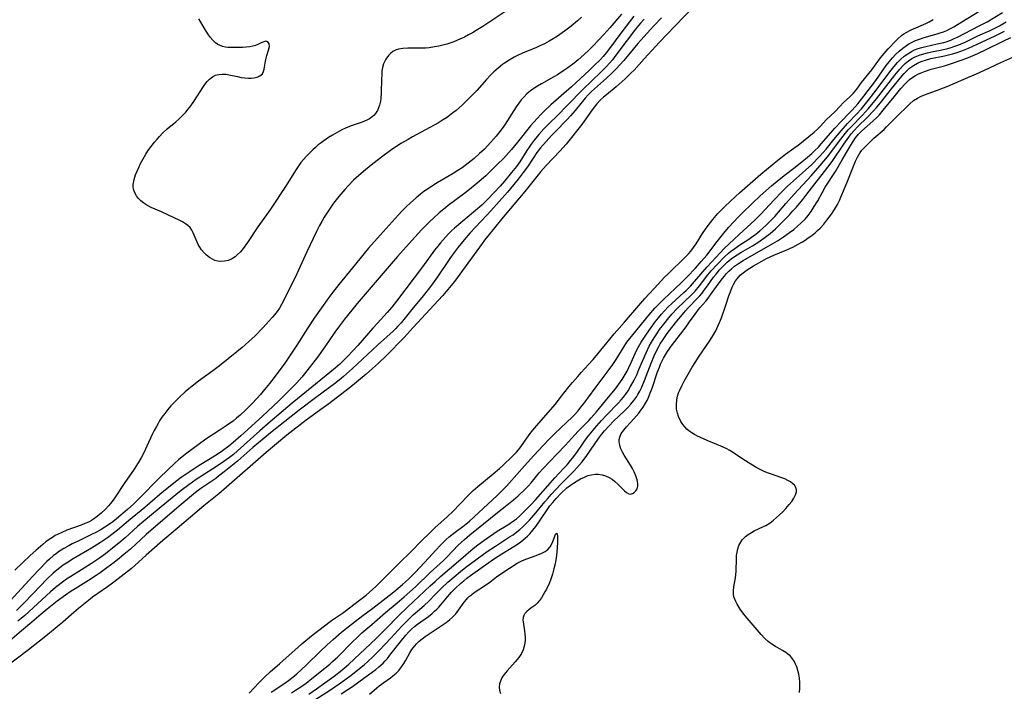
# Model space of a CAD drawing. Units: inches. Extents: x 2047776 to 2053165, y 269249 to 274631.
# Drawn here: x 2048346 to 2048512, y 270697 to 270810 of the extents above; entities that cross this region are included whole.
import ezdxf

# ---------------------------------------------------------------- set-up
doc = ezdxf.new("R2010")
doc.units = ezdxf.units.IN
doc.header["$MEASUREMENT"] = 0
doc.layers.add('c_34_T11S_R18E', color=2, linetype='Continuous')

msp = doc.modelspace()

# ---------------------------------------------------------------- linework, layer by layer
at = {"layer": 'c_34_T11S_R18E'}
for points in [[(2048460.11, 270812.47, 834), (2048456.76, 270809.06, 834), (2048454.21, 270806.37, 834), (2048451.58, 270803.52, 834), (2048449.89, 270801.64, 834), (2048449.41, 270801.14, 834), (2048448.41, 270800.18, 834), (2048447.4, 270799.25, 834), (2048446.88, 270798.8, 834), (2048445.21, 270797.45, 834), (2048444.71, 270797.04, 834), (2048444.24, 270796.6, 834), (2048443.62, 270795.94, 834), (2048443.21, 270795.43, 834), (2048442.82, 270794.91, 834), (2048441.47, 270792.99, 834), (2048441.08, 270792.46, 834), (2048438.42, 270789.11, 834), (2048437.38, 270787.93, 834), (2048435.07, 270785.51, 834), (2048434.14, 270784.48, 834), (2048433.67, 270783.92, 834), (2048431.43, 270781.1, 834), (2048427.52, 270776.44, 834), (2048425.12, 270773.51, 834), (2048424.66, 270772.93, 834), (2048424.22, 270772.35, 834), (2048420.01, 270766.55, 834), (2048419.56, 270765.95, 834), (2048418.43, 270764.58, 834), (2048417.58, 270763.58, 834), (2048416.83, 270762.74, 834), (2048415.39, 270761.2, 834), (2048412.62, 270758.17, 834), (2048411.09, 270756.47, 834), (2048408.1, 270753.45, 834), (2048406.74, 270752.14, 834), (2048405.73, 270751.21, 834), (2048404.65, 270750.27, 834), (2048401.74, 270747.86, 834), (2048401.08, 270747.34, 834), (2048398.35, 270745.26, 834), (2048397.41, 270744.57, 834), (2048395.17, 270742.98, 834), (2048394.54, 270742.52, 834), (2048391.28, 270739.99, 834), (2048387.76, 270737.04, 834), (2048380.63, 270730.78, 834), (2048379.78, 270730.07, 834), (2048377.25, 270728.02, 834), (2048372.73, 270724.19, 834), (2048370.35, 270722.21, 834), (2048367.53, 270719.71, 834), (2048365.62, 270717.98, 834), (2048365.01, 270717.47, 834), (2048362.78, 270715.7, 834), (2048361.84, 270714.98, 834), (2048360.98, 270714.37, 834), (2048359.33, 270713.25, 834), (2048358.48, 270712.64, 834), (2048357.77, 270712.07, 834), (2048356.07, 270710.68, 834), (2048355.28, 270710.01, 834), (2048353.47, 270708.42, 834), (2048350.59, 270706.03, 834), (2048347.65, 270703.75, 834), (2048343.95, 270700.91, 834)], [(2048447.76, 270811.07, 842), (2048445.8, 270808.78, 842), (2048444.8, 270807.65, 842), (2048443.88, 270806.66, 842), (2048442.92, 270805.67, 842), (2048442.29, 270805.03, 842), (2048441.4, 270804.18, 842), (2048440.44, 270803.34, 842), (2048439.76, 270802.8, 842), (2048438.68, 270801.99, 842), (2048438.05, 270801.55, 842), (2048436.94, 270800.81, 842), (2048436.37, 270800.47, 842), (2048434.26, 270799.29, 842), (2048433.57, 270798.89, 842), (2048432.98, 270798.51, 842), (2048432.4, 270798.11, 842), (2048431.81, 270797.62, 842), (2048431.25, 270797.08, 842), (2048430.85, 270796.62, 842), (2048430.41, 270796.04, 842), (2048430.01, 270795.44, 842), (2048428.14, 270792.52, 842), (2048427.77, 270791.97, 842), (2048427.24, 270791.25, 842), (2048426.62, 270790.49, 842), (2048425.69, 270789.44, 842), (2048424.61, 270788.3, 842), (2048423.79, 270787.52, 842), (2048422.89, 270786.72, 842), (2048421.9, 270785.89, 842), (2048421.39, 270785.5, 842), (2048420.85, 270785.12, 842), (2048420.12, 270784.65, 842), (2048419.36, 270784.19, 842), (2048416.63, 270782.59, 842), (2048415.5, 270781.87, 842), (2048414.4, 270781.11, 842), (2048413.84, 270780.69, 842), (2048413.11, 270780.08, 842), (2048412.12, 270779.2, 842), (2048411.42, 270778.54, 842), (2048410.74, 270777.86, 842), (2048410.08, 270777.15, 842), (2048407.51, 270774.3, 842), (2048405.06, 270771.54, 842), (2048402.33, 270768.25, 842), (2048400.03, 270765.41, 842), (2048399.05, 270764.13, 842), (2048398.38, 270763.22, 842), (2048395.89, 270759.71, 842), (2048394.83, 270758.12, 842), (2048392.96, 270755.2, 842), (2048391.83, 270753.5, 842), (2048390.9, 270752.16, 842), (2048389.1, 270749.69, 842), (2048388.32, 270748.68, 842), (2048387.78, 270748.01, 842), (2048386.77, 270746.81, 842), (2048386.3, 270746.28, 842), (2048385.32, 270745.23, 842), (2048384.34, 270744.25, 842), (2048383.38, 270743.36, 842), (2048382.77, 270742.84, 842), (2048382.18, 270742.36, 842), (2048381.61, 270741.94, 842), (2048381.03, 270741.53, 842), (2048379.86, 270740.75, 842), (2048377.9, 270739.51, 842), (2048377.36, 270739.15, 842), (2048374.38, 270736.95, 842), (2048373.6, 270736.34, 842), (2048372.96, 270735.79, 842), (2048372.34, 270735.23, 842), (2048369.84, 270732.83, 842), (2048369.28, 270732.28, 842), (2048366.86, 270729.8, 842), (2048365.42, 270728.36, 842), (2048364.36, 270727.4, 842), (2048362.53, 270725.87, 842), (2048361.89, 270725.36, 842), (2048361.17, 270724.83, 842), (2048360.56, 270724.43, 842), (2048359.72, 270723.93, 842), (2048359.02, 270723.54, 842), (2048358.31, 270723.18, 842), (2048356.02, 270722.1, 842), (2048355.03, 270721.62, 842), (2048354.32, 270721.25, 842), (2048353.63, 270720.86, 842), (2048353.16, 270720.57, 842), (2048352.71, 270720.27, 842), (2048352.29, 270719.96, 842), (2048351.88, 270719.63, 842), (2048351.2, 270719.03, 842), (2048350.77, 270718.62, 842), (2048349.4, 270717.24, 842), (2048348.4, 270716.18, 842), (2048344.57, 270712, 842)], [(2048449.84, 270810.74, 840), (2048447.82, 270808.08, 840), (2048445.58, 270805.04, 840), (2048445.16, 270804.52, 840), (2048444.65, 270803.91, 840), (2048444.17, 270803.38, 840), (2048443.18, 270802.38, 840), (2048442.36, 270801.6, 840), (2048439.3, 270798.82, 840), (2048435.84, 270795.74, 840), (2048434.72, 270794.69, 840), (2048434.14, 270794.11, 840), (2048433.54, 270793.47, 840), (2048432.97, 270792.84, 840), (2048432.42, 270792.2, 840), (2048430.22, 270789.45, 840), (2048429.17, 270788.21, 840), (2048427.82, 270786.72, 840), (2048426.85, 270785.72, 840), (2048425.82, 270784.72, 840), (2048424.84, 270783.8, 840), (2048423.76, 270782.83, 840), (2048423.06, 270782.23, 840), (2048422.13, 270781.47, 840), (2048421.33, 270780.85, 840), (2048418.5, 270778.74, 840), (2048417.76, 270778.16, 840), (2048417.01, 270777.54, 840), (2048416.01, 270776.65, 840), (2048415.45, 270776.12, 840), (2048414.9, 270775.58, 840), (2048413.97, 270774.61, 840), (2048409.97, 270770.14, 840), (2048408.88, 270768.89, 840), (2048404.15, 270763.42, 840), (2048403.12, 270762.2, 840), (2048402.22, 270761.11, 840), (2048400.98, 270759.54, 840), (2048400.15, 270758.44, 840), (2048399.39, 270757.37, 840), (2048397.67, 270754.9, 840), (2048396.42, 270753.17, 840), (2048394.26, 270750.33, 840), (2048393.79, 270749.75, 840), (2048392.94, 270748.82, 840), (2048390.85, 270746.72, 840), (2048389.83, 270745.73, 840), (2048387.14, 270743.2, 840), (2048383.48, 270739.85, 840), (2048382.23, 270738.75, 840), (2048381.45, 270738.13, 840), (2048380.42, 270737.36, 840), (2048379.31, 270736.61, 840), (2048376.48, 270734.85, 840), (2048374.78, 270733.74, 840), (2048373.45, 270732.81, 840), (2048372.46, 270732.08, 840), (2048371.82, 270731.59, 840), (2048370.79, 270730.77, 840), (2048369.84, 270729.96, 840), (2048367.31, 270727.76, 840), (2048364.55, 270725.53, 840), (2048362.65, 270723.93, 840), (2048361.96, 270723.38, 840), (2048360.97, 270722.64, 840), (2048359.79, 270721.83, 840), (2048358.29, 270720.88, 840), (2048355.18, 270719.08, 840), (2048354.04, 270718.39, 840), (2048353.49, 270718.02, 840), (2048352.69, 270717.43, 840), (2048351.83, 270716.7, 840), (2048350.72, 270715.64, 840), (2048348.44, 270713.24, 840), (2048346.85, 270711.6, 840), (2048346.29, 270711.03, 840), (2048345.6, 270710.36, 840)], [(2048428.07, 270811.45, 846), (2048424.34, 270808.99, 846), (2048423.21, 270808.29, 846), (2048422.6, 270807.94, 846), (2048421.94, 270807.57, 846), (2048421.26, 270807.21, 846), (2048420.08, 270806.67, 846), (2048419.48, 270806.42, 846), (2048418.6, 270806.11, 846), (2048418.26, 270806, 846), (2048417.59, 270805.82, 846), (2048416.9, 270805.66, 846), (2048416.2, 270805.54, 846), (2048415.3, 270805.41, 846), (2048414.69, 270805.35, 846), (2048413.44, 270805.31, 846), (2048411.69, 270805.31, 846), (2048410.87, 270805.28, 846), (2048410.11, 270805.17, 846), (2048409.71, 270805.04, 846), (2048409.17, 270804.75, 846), (2048408.77, 270804.45, 846), (2048408.41, 270804.09, 846), (2048407.96, 270803.47, 846), (2048407.59, 270802.69, 846), (2048407.42, 270802.05, 846), (2048407.33, 270801.45, 846), (2048407.28, 270800.83, 846), (2048407.25, 270800.13, 846), (2048407.2, 270797.79, 846), (2048407.13, 270796.85, 846), (2048407.06, 270796.41, 846), (2048406.91, 270795.68, 846), (2048406.76, 270795.23, 846), (2048406.58, 270794.81, 846), (2048406.24, 270794.28, 846), (2048405.98, 270793.98, 846), (2048405.68, 270793.72, 846), (2048405.2, 270793.39, 846), (2048404.66, 270793.11, 846), (2048404, 270792.84, 846), (2048402.15, 270792.2, 846), (2048401.17, 270791.81, 846), (2048400.68, 270791.59, 846), (2048400.14, 270791.32, 846), (2048398.95, 270790.66, 846), (2048398.28, 270790.24, 846), (2048397.52, 270789.71, 846), (2048397.04, 270789.36, 846), (2048396.58, 270788.99, 846), (2048396.1, 270788.57, 846), (2048395.63, 270788.14, 846), (2048395.04, 270787.56, 846), (2048394.53, 270787.02, 846), (2048394.08, 270786.52, 846), (2048393.65, 270786, 846), (2048393.29, 270785.52, 846), (2048392.94, 270785.03, 846), (2048392.42, 270784.22, 846), (2048391.14, 270782.12, 846), (2048388.5, 270778.15, 846), (2048388.12, 270777.6, 846), (2048386.34, 270775.15, 846), (2048384.62, 270772.52, 846), (2048383.88, 270771.5, 846), (2048383.43, 270770.96, 846), (2048382.96, 270770.47, 846), (2048382.55, 270770.12, 846), (2048381.9, 270769.69, 846), (2048381.38, 270769.48, 846), (2048380.73, 270769.34, 846), (2048380.11, 270769.32, 846), (2048379.59, 270769.38, 846), (2048379.13, 270769.5, 846), (2048378.69, 270769.69, 846), (2048378.18, 270770, 846), (2048377.72, 270770.37, 846), (2048377.32, 270770.75, 846), (2048376.87, 270771.29, 846), (2048376.56, 270771.73, 846), (2048376.28, 270772.19, 846), (2048376.1, 270772.57, 846), (2048375.44, 270774.14, 846), (2048375.21, 270774.61, 846), (2048374.93, 270775.02, 846), (2048374.57, 270775.37, 846), (2048374.15, 270775.68, 846), (2048373.64, 270775.98, 846), (2048373.09, 270776.27, 846), (2048371.28, 270777.14, 846), (2048370.12, 270777.68, 846), (2048368.34, 270778.44, 846), (2048367.63, 270778.82, 846), (2048367.14, 270779.13, 846), (2048366.62, 270779.55, 846), (2048366.23, 270779.95, 846), (2048365.9, 270780.38, 846), (2048365.59, 270780.93, 846), (2048365.39, 270781.51, 846), (2048365.32, 270781.99, 846), (2048365.32, 270782.31, 846), (2048365.47, 270783.14, 846), (2048365.72, 270783.92, 846), (2048365.98, 270784.55, 846), (2048366.26, 270785.19, 846), (2048366.57, 270785.83, 846), (2048367, 270786.63, 846), (2048367.47, 270787.43, 846), (2048367.82, 270787.97, 846), (2048368.36, 270788.72, 846), (2048368.92, 270789.44, 846), (2048369.37, 270789.98, 846), (2048369.76, 270790.42, 846), (2048370.35, 270791.04, 846), (2048371.04, 270791.69, 846), (2048372.53, 270792.91, 846), (2048373.01, 270793.32, 846), (2048373.66, 270793.94, 846), (2048374.19, 270794.53, 846), (2048374.62, 270795.05, 846), (2048375.04, 270795.58, 846), (2048375.58, 270796.34, 846), (2048376.2, 270797.28, 846), (2048377.07, 270798.68, 846), (2048377.41, 270799.18, 846), (2048377.81, 270799.69, 846), (2048378.23, 270800.12, 846), (2048378.69, 270800.48, 846), (2048379.21, 270800.75, 846), (2048379.76, 270800.91, 846), (2048380.35, 270800.96, 846), (2048380.95, 270800.92, 846), (2048381.53, 270800.82, 846), (2048382.92, 270800.52, 846), (2048383.55, 270800.4, 846), (2048384.18, 270800.32, 846), (2048384.79, 270800.27, 846), (2048385.23, 270800.27, 846), (2048385.71, 270800.32, 846), (2048386.25, 270800.44, 846), (2048386.71, 270800.65, 846), (2048387.14, 270801.02, 846), (2048387.35, 270801.41, 846), (2048387.45, 270801.8, 846), (2048387.66, 270803.15, 846), (2048387.76, 270803.64, 846), (2048387.89, 270804.11, 846), (2048388.18, 270804.99, 846), (2048388.31, 270805.6, 846), (2048388.29, 270806.05, 846), (2048388.06, 270806.4, 846), (2048387.69, 270806.5, 846), (2048387.38, 270806.42, 846), (2048387.05, 270806.28, 846), (2048386.35, 270805.94, 846), (2048385.97, 270805.78, 846), (2048385.52, 270805.66, 846), (2048385.02, 270805.58, 846), (2048384.42, 270805.51, 846), (2048383.77, 270805.46, 846), (2048382.54, 270805.42, 846), (2048381.74, 270805.43, 846), (2048381.31, 270805.46, 846), (2048380.9, 270805.51, 846), (2048380.42, 270805.61, 846), (2048379.98, 270805.76, 846), (2048379.59, 270805.97, 846), (2048379.22, 270806.23, 846), (2048378.77, 270806.66, 846), (2048378.33, 270807.19, 846), (2048377.91, 270807.77, 846), (2048377.47, 270808.46, 846), (2048376.39, 270810.26, 846)], [(2048388.64, 270696.56, 836), (2048389.4, 270697.09, 836), (2048391.17, 270698.27, 836), (2048391.56, 270698.56, 836), (2048392.25, 270699.11, 836), (2048392.93, 270699.7, 836), (2048393.66, 270700.36, 836), (2048394.57, 270701.21, 836), (2048396.96, 270703.51, 836), (2048398.09, 270704.57, 836), (2048399.09, 270705.47, 836), (2048400.49, 270706.69, 836), (2048401.6, 270707.6, 836), (2048402.35, 270708.18, 836), (2048404.1, 270709.5, 836), (2048405.76, 270710.79, 836), (2048408.56, 270712.9, 836), (2048409.32, 270713.5, 836), (2048410.8, 270714.76, 836), (2048411.78, 270715.64, 836), (2048412.37, 270716.21, 836), (2048412.93, 270716.77, 836), (2048414.51, 270718.47, 836), (2048417.15, 270721.36, 836), (2048417.64, 270721.87, 836), (2048418.16, 270722.36, 836), (2048418.68, 270722.81, 836), (2048419.25, 270723.26, 836), (2048421.19, 270724.7, 836), (2048422.08, 270725.44, 836), (2048426.77, 270729.8, 836), (2048427.79, 270730.79, 836), (2048428.34, 270731.35, 836), (2048428.79, 270731.85, 836), (2048431.37, 270734.81, 836), (2048432.97, 270736.54, 836), (2048434.53, 270738.21, 836), (2048435.62, 270739.35, 836), (2048436.52, 270740.25, 836), (2048439.47, 270743.09, 836), (2048439.81, 270743.44, 836), (2048440.37, 270744.05, 836), (2048440.9, 270744.68, 836), (2048441.39, 270745.3, 836), (2048442.08, 270746.2, 836), (2048443.48, 270748.13, 836), (2048445.69, 270751.07, 836), (2048446.3, 270751.92, 836), (2048446.88, 270752.78, 836), (2048448.2, 270754.96, 836), (2048448.69, 270755.67, 836), (2048449.17, 270756.32, 836), (2048449.68, 270756.95, 836), (2048452.37, 270760.22, 836), (2048453.42, 270761.43, 836), (2048454.13, 270762.18, 836), (2048454.89, 270762.92, 836), (2048456.85, 270764.74, 836), (2048457.84, 270765.68, 836), (2048458.86, 270766.71, 836), (2048460.24, 270768.17, 836), (2048461.24, 270769.31, 836), (2048462.15, 270770.38, 836), (2048463.93, 270772.7, 836), (2048465.27, 270774.36, 836), (2048465.89, 270775.09, 836), (2048466.65, 270775.94, 836), (2048467.44, 270776.77, 836), (2048468.12, 270777.46, 836), (2048469.88, 270779.18, 836), (2048471.17, 270780.4, 836), (2048473.07, 270782.1, 836), (2048474.36, 270783.17, 836), (2048475.44, 270784, 836), (2048477.11, 270785.26, 836), (2048478.28, 270786.17, 836), (2048478.85, 270786.64, 836), (2048479.93, 270787.57, 836), (2048480.43, 270788.03, 836), (2048481.03, 270788.63, 836), (2048481.5, 270789.15, 836), (2048483.09, 270791.05, 836), (2048483.77, 270791.83, 836), (2048484.84, 270792.97, 836), (2048486.18, 270794.34, 836), (2048486.7, 270794.89, 836), (2048487.65, 270795.96, 836), (2048488.67, 270797.24, 836), (2048490.69, 270799.87, 836), (2048492.47, 270802.38, 836), (2048492.96, 270803.02, 836), (2048493.55, 270803.72, 836), (2048494.09, 270804.3, 836), (2048494.67, 270804.85, 836), (2048495.27, 270805.35, 836), (2048495.9, 270805.81, 836), (2048496.29, 270806.06, 836), (2048496.71, 270806.29, 836), (2048497.43, 270806.63, 836), (2048497.91, 270806.82, 836), (2048498.89, 270807.14, 836), (2048501.06, 270807.74, 836), (2048501.59, 270807.91, 836), (2048502.12, 270808.1, 836), (2048502.67, 270808.33, 836), (2048503.21, 270808.6, 836), (2048503.86, 270808.95, 836), (2048504.5, 270809.32, 836), (2048509.02, 270812.09, 836)], [(2048392.05, 270696.45, 838), (2048392.75, 270696.89, 838), (2048393.64, 270697.47, 838), (2048394.51, 270698.1, 838), (2048395.5, 270698.86, 838), (2048398.51, 270701.33, 838), (2048398.98, 270701.73, 838), (2048399.86, 270702.55, 838), (2048402.42, 270705.14, 838), (2048403, 270705.7, 838), (2048403.94, 270706.58, 838), (2048405.61, 270708.01, 838), (2048407.92, 270710.03, 838), (2048409.91, 270711.67, 838), (2048411.09, 270712.68, 838), (2048412.05, 270713.53, 838), (2048412.97, 270714.37, 838), (2048415.49, 270716.76, 838), (2048417.72, 270718.82, 838), (2048418.35, 270719.43, 838), (2048420.21, 270721.39, 838), (2048420.72, 270721.88, 838), (2048421.24, 270722.35, 838), (2048422.16, 270723.13, 838), (2048424.44, 270725.02, 838), (2048426.84, 270726.9, 838), (2048428.42, 270728.15, 838), (2048429.53, 270729.05, 838), (2048430.33, 270729.76, 838), (2048431.56, 270730.93, 838), (2048432.05, 270731.43, 838), (2048432.49, 270731.92, 838), (2048433.84, 270733.61, 838), (2048434.46, 270734.3, 838), (2048436.86, 270736.75, 838), (2048438.29, 270738.28, 838), (2048439.84, 270739.99, 838), (2048440.5, 270740.69, 838), (2048442.25, 270742.48, 838), (2048442.65, 270742.91, 838), (2048443.55, 270743.94, 838), (2048445.07, 270745.76, 838), (2048445.88, 270746.74, 838), (2048446.73, 270747.81, 838), (2048447.32, 270748.58, 838), (2048447.87, 270749.38, 838), (2048448.37, 270750.2, 838), (2048448.7, 270750.81, 838), (2048449.02, 270751.43, 838), (2048449.39, 270752.23, 838), (2048450.31, 270754.3, 838), (2048450.62, 270754.92, 838), (2048451.06, 270755.67, 838), (2048451.85, 270756.89, 838), (2048452.75, 270758.17, 838), (2048453.47, 270759.13, 838), (2048453.99, 270759.78, 838), (2048454.53, 270760.42, 838), (2048455.05, 270761, 838), (2048455.66, 270761.63, 838), (2048456.29, 270762.24, 838), (2048458.28, 270764.05, 838), (2048458.69, 270764.42, 838), (2048459.41, 270765.14, 838), (2048460.12, 270765.91, 838), (2048462.21, 270768.38, 838), (2048464.4, 270770.75, 838), (2048465.1, 270771.48, 838), (2048465.93, 270772.28, 838), (2048467.66, 270773.84, 838), (2048470.31, 270776.32, 838), (2048471.27, 270777.29, 838), (2048473.52, 270779.74, 838), (2048474.84, 270781.08, 838), (2048475.82, 270782.02, 838), (2048478.86, 270784.72, 838), (2048479.89, 270785.7, 838), (2048481.2, 270787.03, 838), (2048481.83, 270787.72, 838), (2048482.3, 270788.27, 838), (2048483.64, 270789.93, 838), (2048484.85, 270791.38, 838), (2048485.95, 270792.61, 838), (2048487.45, 270794.17, 838), (2048488.27, 270795.09, 838), (2048489.42, 270796.51, 838), (2048490.36, 270797.72, 838), (2048491.45, 270799.14, 838), (2048493.08, 270801.32, 838), (2048493.73, 270802.16, 838), (2048494.38, 270802.92, 838), (2048494.92, 270803.46, 838), (2048495.49, 270803.96, 838), (2048496.09, 270804.4, 838), (2048496.73, 270804.78, 838), (2048497.26, 270805.03, 838), (2048497.87, 270805.26, 838), (2048498.49, 270805.46, 838), (2048499.13, 270805.62, 838), (2048501.08, 270806.04, 838), (2048502.21, 270806.31, 838), (2048502.57, 270806.42, 838), (2048503.38, 270806.71, 838), (2048503.94, 270806.95, 838), (2048504.49, 270807.21, 838), (2048508.18, 270809.08, 838), (2048509.49, 270809.79, 838), (2048512.11, 270811.33, 838)], [(2048454.5, 270810.45, 836), (2048453.2, 270809.11, 836), (2048451.52, 270807.26, 836), (2048450.52, 270806.1, 836), (2048448.14, 270803.24, 836), (2048447.54, 270802.56, 836), (2048446.8, 270801.77, 836), (2048445.91, 270800.89, 836), (2048444.71, 270799.79, 836), (2048443.21, 270798.46, 836), (2048442.7, 270797.99, 836), (2048442.16, 270797.45, 836), (2048441.64, 270796.88, 836), (2048439.96, 270794.82, 836), (2048439.17, 270793.91, 836), (2048438.57, 270793.26, 836), (2048436.55, 270791.23, 836), (2048435.95, 270790.61, 836), (2048435.03, 270789.58, 836), (2048434.09, 270788.49, 836), (2048433.49, 270787.71, 836), (2048432.95, 270786.93, 836), (2048431.89, 270785.3, 836), (2048431.19, 270784.31, 836), (2048430.33, 270783.21, 836), (2048428.52, 270781.04, 836), (2048425.7, 270777.85, 836), (2048425.04, 270777.13, 836), (2048422.18, 270774.1, 836), (2048421.18, 270772.98, 836), (2048420.68, 270772.36, 836), (2048420.19, 270771.73, 836), (2048419.53, 270770.84, 836), (2048418.79, 270769.79, 836), (2048416.68, 270766.72, 836), (2048415.83, 270765.55, 836), (2048415.33, 270764.88, 836), (2048414.27, 270763.53, 836), (2048412.39, 270761.2, 836), (2048410.55, 270758.97, 836), (2048410.03, 270758.39, 836), (2048409.62, 270757.96, 836), (2048409.19, 270757.54, 836), (2048406.56, 270755.17, 836), (2048402.34, 270751.21, 836), (2048400.82, 270749.89, 836), (2048400.08, 270749.28, 836), (2048399.3, 270748.67, 836), (2048396.34, 270746.45, 836), (2048393.37, 270744.2, 836), (2048388.52, 270740.39, 836), (2048387.41, 270739.47, 836), (2048385.54, 270737.87, 836), (2048383.52, 270736.07, 836), (2048382.95, 270735.59, 836), (2048380.7, 270733.77, 836), (2048379.75, 270733.03, 836), (2048379.26, 270732.68, 836), (2048376.77, 270730.99, 836), (2048375.86, 270730.3, 836), (2048373.43, 270728.28, 836), (2048369.12, 270724.6, 836), (2048367.52, 270723.2, 836), (2048364.85, 270720.75, 836), (2048363.76, 270719.82, 836), (2048362.99, 270719.19, 836), (2048362.1, 270718.5, 836), (2048360.9, 270717.6, 836), (2048359.73, 270716.75, 836), (2048359.08, 270716.29, 836), (2048357.8, 270715.46, 836), (2048355.5, 270714.05, 836), (2048354.87, 270713.65, 836), (2048353.88, 270712.97, 836), (2048352.51, 270711.95, 836), (2048350.82, 270710.6, 836), (2048349.81, 270709.77, 836), (2048348.2, 270708.4, 836), (2048346.49, 270706.96, 836), (2048344.51, 270705.25, 836)], [(2048441.01, 270810.56, 844), (2048440.32, 270809.94, 844), (2048439.27, 270809.05, 844), (2048438.16, 270808.21, 844), (2048436.97, 270807.38, 844), (2048436.24, 270806.9, 844), (2048435.55, 270806.49, 844), (2048434.78, 270806.08, 844), (2048433.99, 270805.7, 844), (2048433.31, 270805.4, 844), (2048431.17, 270804.53, 844), (2048430.1, 270804.04, 844), (2048429.64, 270803.8, 844), (2048428.8, 270803.32, 844), (2048427.99, 270802.79, 844), (2048427.69, 270802.57, 844), (2048426.95, 270801.97, 844), (2048426.24, 270801.32, 844), (2048425.61, 270800.69, 844), (2048425, 270800.05, 844), (2048423.35, 270798.21, 844), (2048422.43, 270797.26, 844), (2048421.34, 270796.18, 844), (2048420.84, 270795.72, 844), (2048419.83, 270794.82, 844), (2048419.3, 270794.39, 844), (2048418.71, 270793.94, 844), (2048418.21, 270793.58, 844), (2048417.55, 270793.15, 844), (2048416.88, 270792.74, 844), (2048415.42, 270791.91, 844), (2048412.49, 270790.34, 844), (2048411.76, 270789.93, 844), (2048410.64, 270789.27, 844), (2048409.49, 270788.55, 844), (2048408.74, 270788.04, 844), (2048407.45, 270787.11, 844), (2048405.76, 270785.81, 844), (2048404.54, 270784.81, 844), (2048403.43, 270783.85, 844), (2048402.54, 270783.03, 844), (2048401.6, 270782.06, 844), (2048401.08, 270781.49, 844), (2048400.07, 270780.29, 844), (2048399.16, 270779.13, 844), (2048398.46, 270778.14, 844), (2048398, 270777.47, 844), (2048397.57, 270776.79, 844), (2048397.15, 270776.08, 844), (2048396.76, 270775.37, 844), (2048396.25, 270774.37, 844), (2048394.64, 270770.95, 844), (2048392.96, 270767.22, 844), (2048390.99, 270763.21, 844), (2048390.38, 270762.05, 844), (2048390.02, 270761.45, 844), (2048389.61, 270760.87, 844), (2048389.17, 270760.31, 844), (2048388.79, 270759.84, 844), (2048387.8, 270758.75, 844), (2048387.23, 270758.13, 844), (2048385.89, 270756.78, 844), (2048384.82, 270755.77, 844), (2048384.22, 270755.22, 844), (2048383.73, 270754.79, 844), (2048382.83, 270754.03, 844), (2048379.88, 270751.7, 844), (2048378.75, 270750.84, 844), (2048376.34, 270749.08, 844), (2048375.26, 270748.25, 844), (2048374.73, 270747.82, 844), (2048374.1, 270747.27, 844), (2048373.16, 270746.42, 844), (2048372.27, 270745.54, 844), (2048371.68, 270744.91, 844), (2048371.15, 270744.3, 844), (2048370.64, 270743.66, 844), (2048370.17, 270743, 844), (2048369.84, 270742.49, 844), (2048369.52, 270741.96, 844), (2048369.23, 270741.45, 844), (2048368.88, 270740.78, 844), (2048368.55, 270740.1, 844), (2048367.65, 270738.12, 844), (2048367.11, 270737, 844), (2048366.66, 270736.15, 844), (2048366.17, 270735.32, 844), (2048365.46, 270734.21, 844), (2048363.82, 270731.81, 844), (2048362.28, 270729.49, 844), (2048361.93, 270729, 844), (2048361.49, 270728.43, 844), (2048361.17, 270728.06, 844), (2048360.57, 270727.42, 844), (2048359.89, 270726.78, 844), (2048359.25, 270726.25, 844), (2048358.61, 270725.78, 844), (2048358.26, 270725.57, 844), (2048357.75, 270725.3, 844), (2048357.15, 270725.04, 844), (2048356.53, 270724.79, 844), (2048354.13, 270723.92, 844), (2048353.16, 270723.51, 844), (2048352.66, 270723.27, 844), (2048352.16, 270723.01, 844), (2048351.68, 270722.72, 844), (2048351.13, 270722.35, 844), (2048350.6, 270721.96, 844), (2048350.05, 270721.51, 844), (2048348.87, 270720.5, 844), (2048347.93, 270719.66, 844), (2048345.33, 270717.19, 844)], [(2048451.57, 270810.25, 838), (2048451, 270809.58, 838), (2048450.15, 270808.53, 838), (2048448.55, 270806.47, 838), (2048446.67, 270803.92, 838), (2048446.24, 270803.38, 838), (2048445.74, 270802.79, 838), (2048445.22, 270802.22, 838), (2048444.28, 270801.28, 838), (2048441.22, 270798.36, 838), (2048440.61, 270797.75, 838), (2048439.25, 270796.3, 838), (2048438.27, 270795.29, 838), (2048437.25, 270794.27, 838), (2048435.25, 270792.32, 838), (2048434.66, 270791.69, 838), (2048433.83, 270790.77, 838), (2048433.05, 270789.82, 838), (2048432.53, 270789.13, 838), (2048432.16, 270788.6, 838), (2048431.8, 270788.06, 838), (2048430.6, 270786.16, 838), (2048430.02, 270785.33, 838), (2048429.22, 270784.32, 838), (2048428, 270782.86, 838), (2048427.29, 270782.05, 838), (2048425.21, 270779.86, 838), (2048424.71, 270779.35, 838), (2048424.17, 270778.84, 838), (2048423.11, 270777.9, 838), (2048419.59, 270774.94, 838), (2048419.07, 270774.46, 838), (2048418.57, 270773.97, 838), (2048418.1, 270773.48, 838), (2048417.65, 270772.99, 838), (2048417.18, 270772.44, 838), (2048416.73, 270771.88, 838), (2048416.22, 270771.22, 838), (2048414.15, 270768.41, 838), (2048409.76, 270762.58, 838), (2048408.97, 270761.57, 838), (2048408.19, 270760.67, 838), (2048406.56, 270758.91, 838), (2048405.78, 270758.05, 838), (2048403.25, 270755.1, 838), (2048402.43, 270754.21, 838), (2048401.61, 270753.36, 838), (2048400.62, 270752.37, 838), (2048400.2, 270751.99, 838), (2048399.4, 270751.3, 838), (2048392.19, 270745.38, 838), (2048388.45, 270742.23, 838), (2048386.68, 270740.7, 838), (2048382.94, 270737.33, 838), (2048382.24, 270736.74, 838), (2048381.56, 270736.21, 838), (2048380.09, 270735.15, 838), (2048378.78, 270734.27, 838), (2048375.96, 270732.47, 838), (2048374.71, 270731.59, 838), (2048373.42, 270730.62, 838), (2048370.99, 270728.69, 838), (2048367.11, 270725.46, 838), (2048366.03, 270724.54, 838), (2048363.94, 270722.64, 838), (2048362.92, 270721.76, 838), (2048361.84, 270720.89, 838), (2048360.63, 270719.96, 838), (2048359.64, 270719.23, 838), (2048358.29, 270718.3, 838), (2048357.07, 270717.52, 838), (2048354.8, 270716.11, 838), (2048354.08, 270715.64, 838), (2048353.37, 270715.15, 838), (2048352.65, 270714.61, 838), (2048352.18, 270714.23, 838), (2048351.34, 270713.5, 838), (2048347.04, 270709.55, 838), (2048345.86, 270708.55, 838)], [(2048384.9, 270696.4, 834), (2048386.54, 270698.15, 834), (2048387.48, 270699.11, 834), (2048388.51, 270700.05, 834), (2048390.03, 270701.36, 834), (2048390.67, 270701.93, 834), (2048393.1, 270704.13, 834), (2048393.8, 270704.74, 834), (2048395.45, 270706.1, 834), (2048397.41, 270707.62, 834), (2048398.8, 270708.66, 834), (2048400.68, 270709.92, 834), (2048401.36, 270710.41, 834), (2048403.33, 270711.92, 834), (2048404.64, 270712.96, 834), (2048405.23, 270713.45, 834), (2048406.27, 270714.41, 834), (2048408.23, 270716.32, 834), (2048410.21, 270718.35, 834), (2048412.19, 270720.25, 834), (2048414.06, 270722.18, 834), (2048415.39, 270723.5, 834), (2048416.24, 270724.31, 834), (2048418.33, 270726.19, 834), (2048419.38, 270727.18, 834), (2048420.5, 270728.32, 834), (2048421.88, 270729.79, 834), (2048422.35, 270730.26, 834), (2048422.75, 270730.64, 834), (2048423.53, 270731.33, 834), (2048426.09, 270733.44, 834), (2048427.15, 270734.34, 834), (2048427.71, 270734.85, 834), (2048429.38, 270736.46, 834), (2048430.02, 270737.12, 834), (2048430.36, 270737.52, 834), (2048430.75, 270738.02, 834), (2048432.2, 270740.04, 834), (2048432.82, 270740.82, 834), (2048433.82, 270742.01, 834), (2048436.6, 270745.24, 834), (2048437.44, 270746.28, 834), (2048438.87, 270748.12, 834), (2048439.48, 270748.86, 834), (2048440.37, 270749.91, 834), (2048440.97, 270750.58, 834), (2048442.22, 270751.92, 834), (2048442.96, 270752.77, 834), (2048445.05, 270755.27, 834), (2048446.51, 270757.11, 834), (2048448.25, 270759.07, 834), (2048450.7, 270761.88, 834), (2048451.71, 270763.03, 834), (2048454, 270765.55, 834), (2048454.98, 270766.58, 834), (2048455.62, 270767.21, 834), (2048458.52, 270770.05, 834), (2048459.06, 270770.6, 834), (2048459.47, 270771.07, 834), (2048459.94, 270771.68, 834), (2048460.36, 270772.3, 834), (2048461.47, 270774.04, 834), (2048461.94, 270774.75, 834), (2048462.42, 270775.41, 834), (2048463.2, 270776.41, 834), (2048464.03, 270777.39, 834), (2048464.59, 270777.99, 834), (2048465.23, 270778.62, 834), (2048467, 270780.29, 834), (2048467.67, 270780.9, 834), (2048471.27, 270784.05, 834), (2048474.14, 270786.42, 834), (2048475.48, 270787.43, 834), (2048476.88, 270788.42, 834), (2048477.6, 270788.96, 834), (2048480.3, 270791.17, 834), (2048480.85, 270791.65, 834), (2048481.36, 270792.18, 834), (2048482.34, 270793.23, 834), (2048483.86, 270794.62, 834), (2048485.32, 270796.21, 834), (2048486.26, 270797.06, 834), (2048486.72, 270797.49, 834), (2048486.93, 270797.72, 834), (2048487.48, 270798.4, 834), (2048488.3, 270799.51, 834), (2048490.04, 270801.67, 834), (2048491.49, 270803.68, 834), (2048492.11, 270804.46, 834), (2048492.79, 270805.22, 834), (2048494.1, 270806.58, 834), (2048494.45, 270806.93, 834), (2048495.06, 270807.46, 834), (2048495.44, 270807.74, 834), (2048495.85, 270807.99, 834), (2048496.65, 270808.42, 834), (2048499.16, 270809.52, 834), (2048499.71, 270809.8, 834), (2048500.38, 270810.19, 834)], [(2048395, 270696.26, 840), (2048396.29, 270697.15, 840), (2048397.7, 270698.15, 840), (2048399.25, 270699.29, 840), (2048400.28, 270700.08, 840), (2048400.95, 270700.64, 840), (2048401.71, 270701.3, 840), (2048406.35, 270705.66, 840), (2048407.99, 270707.25, 840), (2048410.13, 270709.46, 840), (2048411.63, 270710.94, 840), (2048415.45, 270714.53, 840), (2048416.28, 270715.29, 840), (2048417.23, 270716.13, 840), (2048420.25, 270718.68, 840), (2048422.74, 270720.82, 840), (2048423.51, 270721.44, 840), (2048424.52, 270722.2, 840), (2048425.63, 270722.98, 840), (2048426.8, 270723.74, 840), (2048428.6, 270724.85, 840), (2048429.16, 270725.22, 840), (2048429.71, 270725.61, 840), (2048430.02, 270725.86, 840), (2048430.52, 270726.29, 840), (2048431.46, 270727.19, 840), (2048432.46, 270728.21, 840), (2048433.26, 270729.07, 840), (2048435.71, 270731.9, 840), (2048436.51, 270732.77, 840), (2048437.99, 270734.34, 840), (2048438.58, 270734.99, 840), (2048439.17, 270735.7, 840), (2048439.54, 270736.17, 840), (2048440.33, 270737.24, 840), (2048441.93, 270739.52, 840), (2048442.45, 270740.19, 840), (2048443.19, 270741.1, 840), (2048444.37, 270742.44, 840), (2048445.22, 270743.36, 840), (2048447.19, 270745.39, 840), (2048447.69, 270745.92, 840), (2048448.11, 270746.41, 840), (2048448.43, 270746.83, 840), (2048448.88, 270747.49, 840), (2048449.31, 270748.18, 840), (2048449.89, 270749.27, 840), (2048450.34, 270750.19, 840), (2048450.72, 270751.05, 840), (2048451.93, 270753.9, 840), (2048452.46, 270755, 840), (2048452.85, 270755.71, 840), (2048453.26, 270756.4, 840), (2048453.72, 270757.11, 840), (2048454.21, 270757.81, 840), (2048454.91, 270758.75, 840), (2048455.76, 270759.8, 840), (2048456.27, 270760.39, 840), (2048457.18, 270761.36, 840), (2048459.59, 270763.66, 840), (2048460.22, 270764.31, 840), (2048460.96, 270765.19, 840), (2048462.36, 270767.03, 840), (2048462.92, 270767.71, 840), (2048463.92, 270768.82, 840), (2048465.09, 270770.01, 840), (2048465.83, 270770.69, 840), (2048466.25, 270771.03, 840), (2048466.68, 270771.36, 840), (2048467.6, 270771.99, 840), (2048469.26, 270773.09, 840), (2048469.74, 270773.43, 840), (2048470.42, 270773.95, 840), (2048471.1, 270774.48, 840), (2048471.64, 270774.94, 840), (2048472.17, 270775.42, 840), (2048472.67, 270775.9, 840), (2048473.12, 270776.36, 840), (2048473.63, 270776.92, 840), (2048475.53, 270779.11, 840), (2048476.91, 270780.67, 840), (2048479.78, 270783.79, 840), (2048481.31, 270785.52, 840), (2048481.93, 270786.25, 840), (2048482.54, 270786.99, 840), (2048484.78, 270789.96, 840), (2048485.57, 270790.96, 840), (2048486.04, 270791.52, 840), (2048486.52, 270792.06, 840), (2048488.45, 270794.01, 840), (2048489.47, 270795.15, 840), (2048490.81, 270796.79, 840), (2048493.93, 270800.79, 840), (2048494.75, 270801.79, 840), (2048495.19, 270802.28, 840), (2048495.65, 270802.73, 840), (2048496.21, 270803.18, 840), (2048496.81, 270803.58, 840), (2048497.37, 270803.87, 840), (2048498.17, 270804.19, 840), (2048498.81, 270804.4, 840), (2048499.46, 270804.57, 840), (2048500.11, 270804.71, 840), (2048501.62, 270805.01, 840), (2048502.85, 270805.3, 840), (2048503.4, 270805.46, 840), (2048504.07, 270805.68, 840), (2048504.73, 270805.92, 840), (2048505.78, 270806.37, 840), (2048507.92, 270807.39, 840), (2048510.02, 270808.34, 840), (2048510.59, 270808.61, 840), (2048511.58, 270809.12, 840), (2048512.71, 270809.78, 840)], [(2048396.01, 270695.31, 842), (2048398.61, 270696.97, 842), (2048400.08, 270697.96, 842), (2048401.06, 270698.65, 842), (2048402.13, 270699.45, 842), (2048403.45, 270700.5, 842), (2048404.36, 270701.25, 842), (2048404.89, 270701.71, 842), (2048405.85, 270702.58, 842), (2048406.91, 270703.65, 842), (2048408.85, 270705.7, 842), (2048410.68, 270707.72, 842), (2048411.24, 270708.31, 842), (2048411.91, 270708.97, 842), (2048412.6, 270709.61, 842), (2048414.43, 270711.2, 842), (2048415.22, 270711.95, 842), (2048416.31, 270713.09, 842), (2048417.42, 270714.18, 842), (2048418.47, 270715.15, 842), (2048419.52, 270716.08, 842), (2048420.59, 270716.96, 842), (2048421.48, 270717.66, 842), (2048425.1, 270720.31, 842), (2048426.47, 270721.25, 842), (2048428.88, 270722.79, 842), (2048429.45, 270723.16, 842), (2048430.12, 270723.65, 842), (2048430.63, 270724.06, 842), (2048431.12, 270724.49, 842), (2048431.52, 270724.89, 842), (2048432.25, 270725.65, 842), (2048433.31, 270726.85, 842), (2048434.81, 270728.7, 842), (2048435.31, 270729.3, 842), (2048435.91, 270729.98, 842), (2048436.72, 270730.86, 842), (2048437.55, 270731.72, 842), (2048439.73, 270733.88, 842), (2048440.25, 270734.44, 842), (2048440.69, 270734.95, 842), (2048441.11, 270735.47, 842), (2048441.92, 270736.54, 842), (2048442.56, 270737.45, 842), (2048443.91, 270739.41, 842), (2048444.24, 270739.88, 842), (2048444.92, 270740.73, 842), (2048445.72, 270741.61, 842), (2048446.37, 270742.26, 842), (2048448.33, 270744.14, 842), (2048448.85, 270744.65, 842), (2048449.34, 270745.19, 842), (2048449.86, 270745.82, 842), (2048450.34, 270746.5, 842), (2048450.55, 270746.84, 842), (2048450.86, 270747.4, 842), (2048451.14, 270747.97, 842), (2048451.67, 270749.22, 842), (2048452.77, 270752.11, 842), (2048453.29, 270753.4, 842), (2048453.78, 270754.43, 842), (2048454.06, 270754.95, 842), (2048454.31, 270755.39, 842), (2048454.68, 270755.97, 842), (2048455.48, 270757.12, 842), (2048456.27, 270758.17, 842), (2048457.1, 270759.23, 842), (2048457.77, 270760.04, 842), (2048458.56, 270760.96, 842), (2048459.05, 270761.48, 842), (2048460.62, 270763.11, 842), (2048461, 270763.53, 842), (2048461.38, 270763.98, 842), (2048461.75, 270764.45, 842), (2048462.3, 270765.21, 842), (2048463.32, 270766.64, 842), (2048463.73, 270767.17, 842), (2048464.34, 270767.88, 842), (2048464.99, 270768.56, 842), (2048465.63, 270769.17, 842), (2048466.3, 270769.74, 842), (2048466.52, 270769.91, 842), (2048467.28, 270770.44, 842), (2048467.89, 270770.8, 842), (2048469.86, 270771.94, 842), (2048470.95, 270772.63, 842), (2048472.03, 270773.39, 842), (2048472.88, 270774.06, 842), (2048473.75, 270774.82, 842), (2048474.49, 270775.53, 842), (2048476.11, 270777.2, 842), (2048476.72, 270777.85, 842), (2048477.29, 270778.5, 842), (2048478.36, 270779.79, 842), (2048478.89, 270780.45, 842), (2048480.42, 270782.44, 842), (2048482.06, 270784.5, 842), (2048482.63, 270785.25, 842), (2048483.31, 270786.2, 842), (2048485.28, 270789.13, 842), (2048486.14, 270790.33, 842), (2048486.55, 270790.86, 842), (2048487.1, 270791.5, 842), (2048487.63, 270792.06, 842), (2048489.33, 270793.71, 842), (2048490.24, 270794.67, 842), (2048490.86, 270795.38, 842), (2048491.47, 270796.1, 842), (2048493.35, 270798.46, 842), (2048495.09, 270800.61, 842), (2048495.47, 270801.04, 842), (2048495.92, 270801.51, 842), (2048496.4, 270801.95, 842), (2048497.05, 270802.42, 842), (2048497.74, 270802.81, 842), (2048498.39, 270803.08, 842), (2048499.07, 270803.31, 842), (2048500.01, 270803.56, 842), (2048502.32, 270804.05, 842), (2048503.68, 270804.38, 842), (2048504.27, 270804.55, 842), (2048505.24, 270804.88, 842), (2048506.35, 270805.33, 842), (2048508.53, 270806.36, 842), (2048510.85, 270807.41, 842), (2048511.89, 270807.91, 842), (2048512.46, 270808.21, 842)], [(2048400.41, 270696.31, 844), (2048401.59, 270697.05, 844), (2048402.34, 270697.56, 844), (2048404.29, 270698.93, 844), (2048405.68, 270699.94, 844), (2048406.27, 270700.4, 844), (2048406.79, 270700.83, 844), (2048407.52, 270701.5, 844), (2048407.89, 270701.89, 844), (2048408.24, 270702.29, 844), (2048408.68, 270702.82, 844), (2048410.39, 270705.04, 844), (2048411.35, 270706.22, 844), (2048411.85, 270706.77, 844), (2048412.29, 270707.2, 844), (2048412.82, 270707.67, 844), (2048413.35, 270708.08, 844), (2048415.16, 270709.36, 844), (2048415.81, 270709.87, 844), (2048416.21, 270710.23, 844), (2048416.6, 270710.61, 844), (2048416.92, 270710.95, 844), (2048417.24, 270711.31, 844), (2048418.38, 270712.69, 844), (2048419.07, 270713.46, 844), (2048419.75, 270714.15, 844), (2048420.61, 270714.95, 844), (2048421.12, 270715.4, 844), (2048421.65, 270715.83, 844), (2048422.28, 270716.3, 844), (2048426.18, 270719.02, 844), (2048426.96, 270719.54, 844), (2048427.58, 270719.94, 844), (2048429.61, 270721.16, 844), (2048430.21, 270721.56, 844), (2048430.77, 270721.96, 844), (2048431.5, 270722.56, 844), (2048431.9, 270722.93, 844), (2048432.28, 270723.33, 844), (2048432.8, 270723.92, 844), (2048433.29, 270724.54, 844), (2048433.83, 270725.3, 844), (2048435.69, 270728.02, 844), (2048436.15, 270728.61, 844), (2048436.71, 270729.27, 844), (2048437.59, 270730.17, 844), (2048438.55, 270731.06, 844), (2048439.13, 270731.53, 844), (2048439.66, 270731.9, 844), (2048440.26, 270732.27, 844), (2048440.87, 270732.6, 844), (2048441.53, 270732.91, 844), (2048442.1, 270733.14, 844), (2048442.69, 270733.3, 844), (2048443.3, 270733.37, 844), (2048443.86, 270733.37, 844), (2048444.48, 270733.28, 844), (2048445.08, 270733.11, 844), (2048445.68, 270732.83, 844), (2048446.18, 270732.52, 844), (2048446.67, 270732.14, 844), (2048447.15, 270731.7, 844), (2048448.25, 270730.57, 844), (2048448.61, 270730.27, 844), (2048448.98, 270730.09, 844), (2048449.26, 270730.04, 844), (2048449.6, 270730.1, 844), (2048449.92, 270730.27, 844), (2048450.2, 270730.55, 844), (2048450.41, 270730.93, 844), (2048450.51, 270731.36, 844), (2048450.51, 270731.82, 844), (2048450.39, 270732.45, 844), (2048450.18, 270733.12, 844), (2048449.89, 270733.81, 844), (2048449.6, 270734.37, 844), (2048449.28, 270734.93, 844), (2048448.2, 270736.61, 844), (2048447.92, 270737.12, 844), (2048447.67, 270737.67, 844), (2048447.49, 270738.21, 844), (2048447.38, 270738.92, 844), (2048447.4, 270739.27, 844), (2048447.46, 270739.62, 844), (2048447.73, 270740.24, 844), (2048448.14, 270740.83, 844), (2048448.61, 270741.39, 844), (2048449.86, 270742.74, 844), (2048450.68, 270743.71, 844), (2048450.93, 270744.02, 844), (2048451.4, 270744.68, 844), (2048451.83, 270745.38, 844), (2048452.08, 270745.85, 844), (2048452.3, 270746.34, 844), (2048452.56, 270746.95, 844), (2048452.92, 270747.92, 844), (2048453.87, 270750.7, 844), (2048454.16, 270751.46, 844), (2048454.36, 270751.95, 844), (2048454.86, 270752.96, 844), (2048455.19, 270753.53, 844), (2048455.55, 270754.08, 844), (2048456.21, 270755.05, 844), (2048456.76, 270755.8, 844), (2048458.67, 270758.28, 844), (2048459.26, 270759.1, 844), (2048460.19, 270760.44, 844), (2048460.49, 270760.83, 844), (2048461.02, 270761.48, 844), (2048462.01, 270762.62, 844), (2048462.41, 270763.13, 844), (2048462.8, 270763.66, 844), (2048464.1, 270765.5, 844), (2048464.81, 270766.45, 844), (2048465.13, 270766.85, 844), (2048465.5, 270767.27, 844), (2048465.88, 270767.66, 844), (2048466.34, 270768.09, 844), (2048466.82, 270768.49, 844), (2048467.52, 270768.99, 844), (2048468.29, 270769.46, 844), (2048473.33, 270772.32, 844), (2048474.1, 270772.79, 844), (2048475.13, 270773.46, 844), (2048476.15, 270774.19, 844), (2048476.84, 270774.72, 844), (2048477.5, 270775.26, 844), (2048478.13, 270775.82, 844), (2048478.76, 270776.47, 844), (2048479.28, 270777.09, 844), (2048479.77, 270777.75, 844), (2048480.32, 270778.57, 844), (2048480.89, 270779.54, 844), (2048481.65, 270780.93, 844), (2048482.18, 270781.87, 844), (2048483.88, 270784.53, 844), (2048485.05, 270786.47, 844), (2048486.49, 270788.97, 844), (2048486.87, 270789.58, 844), (2048487.27, 270790.17, 844), (2048487.78, 270790.79, 844), (2048488.31, 270791.33, 844), (2048490.22, 270793, 844), (2048490.95, 270793.7, 844), (2048491.3, 270794.07, 844), (2048491.97, 270794.85, 844), (2048493.78, 270797.12, 844), (2048494.94, 270798.5, 844), (2048495.74, 270799.38, 844), (2048496.12, 270799.77, 844), (2048496.41, 270800.02, 844), (2048496.94, 270800.43, 844), (2048497.42, 270800.73, 844), (2048497.94, 270800.99, 844), (2048498.36, 270801.18, 844), (2048498.92, 270801.4, 844), (2048500.07, 270801.76, 844), (2048502.32, 270802.37, 844), (2048503.8, 270802.83, 844), (2048505.14, 270803.29, 844), (2048506.09, 270803.66, 844), (2048506.76, 270803.93, 844), (2048507.94, 270804.46, 844), (2048509.43, 270805.16, 844), (2048512.2, 270806.5, 844), (2048513.51, 270807.16, 844)], [(2048477.8, 270696.53, 846), (2048477.86, 270697.25, 846), (2048477.88, 270697.97, 846), (2048477.87, 270698.29, 846), (2048477.81, 270698.95, 846), (2048477.7, 270699.6, 846), (2048477.55, 270700.22, 846), (2048477.36, 270700.83, 846), (2048477.16, 270701.33, 846), (2048476.93, 270701.8, 846), (2048476.55, 270702.37, 846), (2048476.23, 270702.7, 846), (2048475.87, 270703.01, 846), (2048475.53, 270703.26, 846), (2048474.96, 270703.62, 846), (2048473.75, 270704.29, 846), (2048473.15, 270704.67, 846), (2048472.83, 270704.89, 846), (2048472.52, 270705.15, 846), (2048471.93, 270705.7, 846), (2048471.37, 270706.29, 846), (2048468.67, 270709.46, 846), (2048468.09, 270710.19, 846), (2048467.8, 270710.61, 846), (2048467.27, 270711.45, 846), (2048467.05, 270711.87, 846), (2048466.88, 270712.26, 846), (2048466.76, 270712.65, 846), (2048466.66, 270713.17, 846), (2048466.65, 270713.68, 846), (2048466.72, 270714.37, 846), (2048467.02, 270715.89, 846), (2048467.09, 270716.42, 846), (2048467.14, 270717, 846), (2048467.18, 270719.15, 846), (2048467.21, 270719.63, 846), (2048467.28, 270720.23, 846), (2048467.4, 270720.8, 846), (2048467.59, 270721.36, 846), (2048467.72, 270721.64, 846), (2048468.14, 270722.29, 846), (2048468.69, 270722.86, 846), (2048469.17, 270723.23, 846), (2048469.7, 270723.56, 846), (2048470.16, 270723.8, 846), (2048471.77, 270724.55, 846), (2048472.16, 270724.75, 846), (2048472.88, 270725.2, 846), (2048473.42, 270725.62, 846), (2048473.93, 270726.05, 846), (2048474.42, 270726.5, 846), (2048474.99, 270727.05, 846), (2048475.53, 270727.62, 846), (2048476.09, 270728.26, 846), (2048476.5, 270728.8, 846), (2048476.85, 270729.33, 846), (2048477.13, 270729.89, 846), (2048477.29, 270730.43, 846), (2048477.3, 270730.75, 846), (2048477.21, 270731.13, 846), (2048476.97, 270731.52, 846), (2048476.72, 270731.78, 846), (2048476.32, 270732.07, 846), (2048475.86, 270732.34, 846), (2048475.33, 270732.58, 846), (2048474.86, 270732.75, 846), (2048472.75, 270733.48, 846), (2048471.95, 270733.81, 846), (2048471.27, 270734.13, 846), (2048470.6, 270734.49, 846), (2048469.6, 270735.07, 846), (2048468.25, 270735.93, 846), (2048466.5, 270737.09, 846), (2048466.05, 270737.37, 846), (2048465.45, 270737.7, 846), (2048464.56, 270738.14, 846), (2048463.89, 270738.43, 846), (2048462.25, 270739.09, 846), (2048461.13, 270739.57, 846), (2048460.47, 270739.89, 846), (2048460.11, 270740.08, 846), (2048459.62, 270740.38, 846), (2048459.16, 270740.71, 846), (2048458.81, 270741, 846), (2048458.49, 270741.32, 846), (2048458.12, 270741.78, 846), (2048457.8, 270742.27, 846), (2048457.4, 270743.15, 846), (2048457.22, 270743.69, 846), (2048457.08, 270744.38, 846), (2048457.03, 270745.08, 846), (2048457.09, 270745.93, 846), (2048457.24, 270746.59, 846), (2048457.41, 270747.1, 846), (2048457.61, 270747.6, 846), (2048458.01, 270748.45, 846), (2048458.35, 270749.09, 846), (2048459.72, 270751.46, 846), (2048460.2, 270752.24, 846), (2048460.9, 270753.32, 846), (2048462.62, 270755.83, 846), (2048463.04, 270756.47, 846), (2048463.38, 270757.04, 846), (2048463.7, 270757.62, 846), (2048464.06, 270758.37, 846), (2048464.34, 270759.02, 846), (2048464.65, 270759.82, 846), (2048465.39, 270761.95, 846), (2048465.9, 270763.51, 846), (2048466.21, 270764.36, 846), (2048466.45, 270764.95, 846), (2048466.73, 270765.52, 846), (2048467.04, 270766.05, 846), (2048467.29, 270766.4, 846), (2048467.83, 270766.98, 846), (2048468.31, 270767.4, 846), (2048468.84, 270767.79, 846), (2048469.45, 270768.19, 846), (2048470.06, 270768.57, 846), (2048471.47, 270769.39, 846), (2048472.26, 270769.82, 846), (2048472.86, 270770.11, 846), (2048473.49, 270770.38, 846), (2048475.39, 270771.16, 846), (2048476.69, 270771.75, 846), (2048477.6, 270772.22, 846), (2048478.3, 270772.62, 846), (2048478.75, 270772.91, 846), (2048479.31, 270773.29, 846), (2048479.89, 270773.72, 846), (2048480.45, 270774.17, 846), (2048480.88, 270774.55, 846), (2048481.29, 270774.95, 846), (2048481.92, 270775.63, 846), (2048482.46, 270776.27, 846), (2048482.84, 270776.77, 846), (2048483.21, 270777.3, 846), (2048483.73, 270778.11, 846), (2048484.21, 270778.94, 846), (2048484.56, 270779.63, 846), (2048484.93, 270780.44, 846), (2048485.86, 270782.71, 846), (2048486.8, 270785.1, 846), (2048487.29, 270786.25, 846), (2048487.63, 270786.95, 846), (2048488.09, 270787.71, 846), (2048488.37, 270788.09, 846), (2048488.9, 270788.69, 846), (2048489.47, 270789.26, 846), (2048490.39, 270790.11, 846), (2048492.09, 270791.61, 846), (2048492.53, 270792.02, 846), (2048494.02, 270793.54, 846), (2048496.43, 270795.96, 846), (2048497.06, 270796.47, 846), (2048497.72, 270796.89, 846), (2048498.39, 270797.22, 846), (2048499.1, 270797.51, 846), (2048501.41, 270798.34, 846), (2048502.89, 270798.91, 846), (2048505.43, 270800.02, 846), (2048507.71, 270800.98, 846), (2048509.07, 270801.6, 846), (2048511.84, 270802.93, 846), (2048513.84, 270803.83, 846)], [(2048405.24, 270696.24, 846), (2048406.45, 270697.32, 846), (2048406.86, 270697.66, 846), (2048407.62, 270698.21, 846), (2048408.76, 270699, 846), (2048409.16, 270699.31, 846), (2048409.7, 270699.79, 846), (2048410.21, 270700.3, 846), (2048410.64, 270700.85, 846), (2048411.04, 270701.42, 846), (2048411.37, 270701.99, 846), (2048412.04, 270703.2, 846), (2048412.39, 270703.77, 846), (2048412.6, 270704.07, 846), (2048413.16, 270704.75, 846), (2048413.62, 270705.19, 846), (2048414.11, 270705.59, 846), (2048414.61, 270705.97, 846), (2048415.46, 270706.56, 846), (2048417.67, 270707.99, 846), (2048418.16, 270708.34, 846), (2048418.73, 270708.79, 846), (2048419.26, 270709.27, 846), (2048419.78, 270709.82, 846), (2048420.25, 270710.4, 846), (2048421.23, 270711.76, 846), (2048421.58, 270712.22, 846), (2048421.84, 270712.5, 846), (2048422.12, 270712.78, 846), (2048422.43, 270713.04, 846), (2048422.9, 270713.39, 846), (2048424.96, 270714.77, 846), (2048425.53, 270715.18, 846), (2048426.65, 270716.03, 846), (2048427.56, 270716.68, 846), (2048430.15, 270718.36, 846), (2048430.58, 270718.6, 846), (2048431.05, 270718.83, 846), (2048431.77, 270719.12, 846), (2048433.36, 270719.66, 846), (2048434.34, 270720.04, 846), (2048434.88, 270720.31, 846), (2048435.33, 270720.65, 846), (2048435.73, 270721.11, 846), (2048436.02, 270721.63, 846), (2048436.28, 270722.28, 846), (2048436.61, 270723.27, 846), (2048436.84, 270723.44, 846), (2048436.96, 270722.97, 846), (2048436.98, 270722.42, 846), (2048436.97, 270721.93, 846), (2048436.91, 270720.94, 846), (2048436.77, 270719.66, 846), (2048436.55, 270718.25, 846), (2048436.37, 270717.41, 846), (2048436.12, 270716.48, 846), (2048435.85, 270715.68, 846), (2048435.59, 270715.06, 846), (2048435.09, 270713.97, 846), (2048434.85, 270713.51, 846), (2048434.56, 270713, 846), (2048434.25, 270712.51, 846), (2048433.9, 270712.04, 846), (2048433.52, 270711.61, 846), (2048433.13, 270711.24, 846), (2048432.62, 270710.85, 846), (2048432.17, 270710.53, 846), (2048431.77, 270710.21, 846), (2048431.46, 270709.86, 846), (2048431.25, 270709.5, 846), (2048431.16, 270709.16, 846), (2048431.13, 270708.82, 846), (2048431.15, 270708.47, 846), (2048431.39, 270706.93, 846), (2048431.45, 270706.4, 846), (2048431.49, 270705.86, 846), (2048431.48, 270705.37, 846), (2048431.44, 270704.86, 846), (2048431.35, 270704.36, 846), (2048431.15, 270703.74, 846), (2048430.87, 270703.13, 846), (2048430.44, 270702.45, 846), (2048429.84, 270701.69, 846), (2048428.46, 270700.17, 846), (2048428.17, 270699.83, 846), (2048427.9, 270699.48, 846), (2048427.64, 270699.1, 846), (2048427.43, 270698.7, 846), (2048427.18, 270697.99, 846), (2048427.11, 270697.44, 846), (2048427.16, 270696.89, 846), (2048427.32, 270696.38, 846)]]:
    msp.add_polyline3d(points, dxfattribs=at)

doc.saveas('drawing.dxf')
